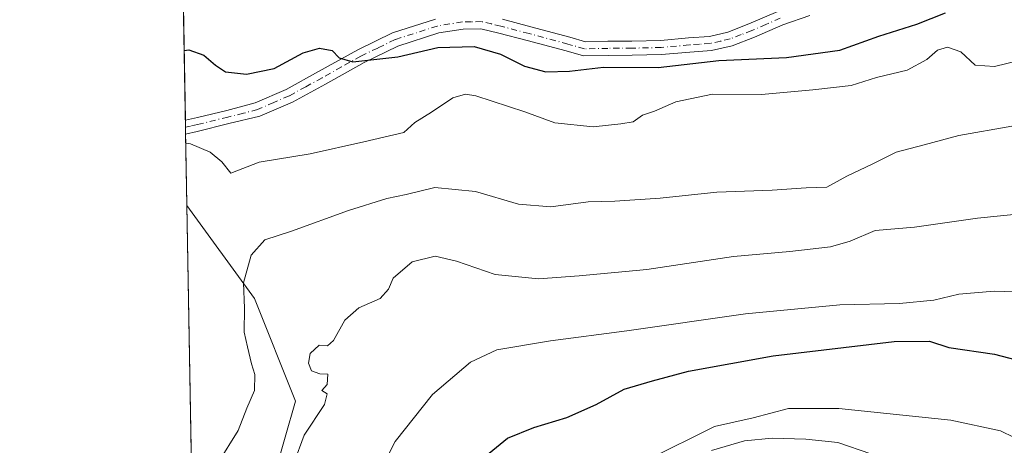
# Model space of a CAD drawing. Units: metres. Extents: x 621457 to 624934, y 4708673 to 4711047.
# Drawn here: x 621457 to 621670, y 4708857 to 4708949 of the extents above; entities that cross this region are included whole.
import ezdxf

# ---------------------------------------------------------------- set-up
doc = ezdxf.new("R2010")
doc.units = ezdxf.units.M
doc.header["$MEASUREMENT"] = 0
doc.linetypes.add('DGN Style 4', pattern=[2.6384748266838614, 1.318413404963828, -0.6592067024819142, 0.001648016756204785, -0.6592067024819142])
for name, color, linetype, lineweight in [('Camino Cxs', 7, 'Continuous', 0), ('Camino eje', 30, 'DGN Style 4', 13), ('Comarca CxS', 21, 'Continuous', 0), ('Comunidad Autónoma CxS', 142, 'Continuous', 0), ('Curva de nivel maestra', 30, 'Continuous', 30), ('Curva de nivel normal', 30, 'Continuous', 0), ('Matorral CxS', 135, 'Continuous', 0), ('Municipio CxS', 4, 'Continuous', 0), ('Pastizal CxS', 92, 'Continuous', 0), ('Provincia CxS', 1, 'Continuous', 0)]:
    doc.layers.add(name, color=color, linetype=linetype, lineweight=lineweight)

# ---------------------------------------------------------------- blocks, each defined once
blk = doc.blocks.new('*U9')
at = {"layer": 'Matorral CxS', "color": 135, "linetype": 'Continuous', "lineweight": 0}
blk.add_polyline3d([(621681.7289000005, 4708818.4857, 739.2519999999931), (621626.3821, 4708832.8169, 740.8445999999968), (621625.0802999996, 4708828.256899999, 739.5559999999969), (621641.0327000003, 4708811.6459, 735.0810999999959), (621607.8239000002, 4708806.4351, 732.1238000000012), (621581.7789000003, 4708785.9147, 727.6554999999935), (621562.5698999995, 4708784.286900001, 726.9008000000031), (621558.0122999996, 4708810.994899999, 732.3383999999934), (621585.3605000004, 4708834.7711, 734.4511000000057), (621580.5515000002, 4708839.582699999, 732.4450999999973), (621579.7074999996, 4708840.426899999, 732.1500999999989), (621576.8957000002, 4708843.240300001, 731.0494000000036), (621561.8192999996, 4708841.942700001, 728.2433000000019), (621546.6179000001, 4708840.634299999, 725.0305999999982), (621540.4316999996, 4708831.189099999, 725.2189000000071), (621526.4329000004, 4708830.700099999, 719.863599999997), (621512.0910999998, 4708851.074899999, 712.1998000000021), (621516.5425000006, 4708866.659299999, 712.3678999999976), (621507.6419000002, 4708888.9233, 710.6371000000072), (621493.0236999998, 4708909.034, 706.5697999999975), (621490.5104, 4709053.119899999, 675.6811000000016)], dxfattribs=at)
blk = doc.blocks.new('*U19')
at = {"layer": 'Camino Cxs', "color": 7, "linetype": 'Continuous', "lineweight": 0}
for points in [[(621561.4001000002, 4708949.420100001, 698.3561999999947), (621567.5800999999, 4708947.800100001, 698.2115999999951), (621576.0100999996, 4708945.5101, 698.4527999999991), (621579.3800999997, 4708944.550100001, 698.5662000000011), (621584.2301000003, 4708944.6501, 698.5571000000054), (621589.4600999998, 4708944.690099999, 698.5929000000033), (621595.7200999996, 4708944.8301, 698.667300000001), (621601.7301000003, 4708945.390100001, 698.7967999999964), (621606.2401000002, 4708945.690099999, 698.880799999999), (621610.2701000003, 4708946.630100001, 698.5668000000006), (621614.8300999999, 4708948.380100001, 697.7780000000057), (621621.0601000005, 4708951.0701, 697.2540000000008)], [(621628.0201000003, 4708950.200099999, 697.6310999999987), (621622.1801000005, 4708948.190099999, 697.7758999999933), (621616.0000999998, 4708945.5101, 698.718200000003), (621611.1700999998, 4708943.670100001, 699.7323000000034), (621606.6901000004, 4708942.630100001, 699.7829000000056), (621601.9801000003, 4708942.3101, 699.5663999999961), (621595.8901000004, 4708941.7401, 699.6082000000024), (621589.5100999996, 4708941.600099999, 699.5308999999979), (621584.2801000001, 4708941.5601, 699.6092000000062), (621578.9801000003, 4708941.450099999, 699.4370999999956), (621575.1801000005, 4708942.530099999, 698.9447999999975), (621566.7801000001, 4708944.8101, 698.9735999999976), (621560.6501000002, 4708946.420100001, 699.0690000000031), (621556.7100999998, 4708947.350099999, 699.0691999999982), (621552.8601000002, 4708947.270099999, 699.2363000000041), (621547.6501000002, 4708946.4301, 699.5673999999999), (621538.7100999998, 4708943.550100001, 700.1239999999962), (621531.4501, 4708940.0601, 700.512600000002), (621523.0601000005, 4708935.370100001, 700.903999999995), (621515.8800999997, 4708931.440099999, 701.4008000000031), (621508.8300999999, 4708928.390100001, 702.1252999999998), (621502.1201, 4708926.790100001, 702.4853000000003), (621495.2701000003, 4708925.090100001, 703.8016999999965), (621492.7540999996, 4708924.4891, 704.5693000000028), (621492.7001, 4708927.530099999, 702.579700000002), (621495.3400999998, 4708928.090100001, 702.2918999999966), (621501.7001, 4708929.670100001, 701.818499999994), (621507.8501000004, 4708931.3301, 701.4036000000052), (621514.5201000003, 4708934.220100001, 700.9805999999954), (621521.5601000005, 4708938.0801, 700.5080000000017), (621530.0301000001, 4708942.800100001, 699.9642000000022), (621537.5601000005, 4708946.4301, 699.6254000000044), (621546.9301000005, 4708949.450099999, 698.9817000000039)], [(621606.7301000003, 4708856.020099999, 731.4073999999965), (621613.8800999997, 4708858.0601, 731.6821000000054), (621619.8201000001, 4708858.630100001, 732.1067999999942), (621627.1501000002, 4708858.420100001, 732.7339999999967), (621634.0701000001, 4708857.700099999, 733.2292000000016), (621641.2401000002, 4708855.2401, 733.9478999999993)]]:
    blk.add_polyline3d(points, dxfattribs=at)

msp = doc.modelspace()

# ---------------------------------------------------------------- linework, layer by layer
at = {"layer": 'Camino Cxs', "color": 7, "linetype": 'Continuous', "lineweight": 0, "extrusion": (-0.009629758630730956, 0.5473662860170357, 0.8368377481212415), "elevation": 2572111.293707012, "flags": 128}
msp.add_lwpolyline([(-704227.4028099631, -3930461.912012224), (-704227.4028099631, -3930465.546492837)], dxfattribs=at)
at = {"layer": 'Camino Cxs', "color": 7, "linetype": 'Continuous', "lineweight": 0}
for points in [[(621561.4001000002, 4708949.420100001, 698.3561999999947), (621567.5800999999, 4708947.800100001, 698.2115999999951), (621576.0100999996, 4708945.5101, 698.4527999999991), (621579.3800999997, 4708944.550100001, 698.5662000000011), (621584.2301000003, 4708944.6501, 698.5571000000054), (621589.4600999998, 4708944.690099999, 698.5929000000033), (621595.7200999996, 4708944.8301, 698.667300000001), (621601.7301000003, 4708945.390100001, 698.7967999999964), (621606.2401000002, 4708945.690099999, 698.880799999999), (621610.2701000003, 4708946.630100001, 698.5668000000006), (621614.8300999999, 4708948.380100001, 697.7780000000057), (621621.0601000005, 4708951.0701, 697.2540000000008)], [(621492.7006000001, 4708927.530099999, 702.5795999999973), (621495.3400999998, 4708928.090100001, 702.2918999999966), (621501.7001, 4708929.670100001, 701.818499999994), (621507.8501000004, 4708931.3301, 701.4036000000052), (621514.5201000003, 4708934.220100001, 700.9805999999954), (621521.5601000005, 4708938.0801, 700.5080000000017), (621530.0301000001, 4708942.800100001, 699.9642000000022), (621537.5601000005, 4708946.4301, 699.6254000000044), (621546.9301000005, 4708949.450099999, 698.9817000000039)], [(621628.0201000003, 4708950.200099999, 697.6310999999987), (621622.1801000005, 4708948.190099999, 697.7758999999933), (621616.0000999998, 4708945.5101, 698.718200000003)], [(621616.0000999998, 4708945.5101, 698.718200000003), (621611.1700999998, 4708943.670100001, 699.7323000000034), (621606.6901000004, 4708942.630100001, 699.7829000000056), (621601.9801000003, 4708942.3101, 699.5663999999961), (621595.8901000004, 4708941.7401, 699.6082000000024), (621589.5100999996, 4708941.600099999, 699.5308999999979), (621584.2801000001, 4708941.5601, 699.6092000000062), (621578.9801000003, 4708941.450099999, 699.4370999999956), (621575.1801000005, 4708942.530099999, 698.9447999999975), (621566.7801000001, 4708944.8101, 698.9735999999976), (621560.6501000002, 4708946.420100001, 699.0690000000031), (621556.7100999998, 4708947.350099999, 699.0691999999982), (621552.8601000002, 4708947.270099999, 699.2363000000041), (621547.6501000002, 4708946.4301, 699.5673999999999), (621538.7100999998, 4708943.550100001, 700.1239999999962), (621531.4501, 4708940.0601, 700.512600000002), (621523.0601000005, 4708935.370100001, 700.903999999995), (621515.8800999997, 4708931.440099999, 701.4008000000031), (621508.8300999999, 4708928.390100001, 702.1252999999998), (621502.1201, 4708926.790100001, 702.4853000000003), (621495.2701000003, 4708925.090100001, 703.8016999999965), (621492.7540999996, 4708924.4891, 704.5693000000028)], [(621606.7301000003, 4708856.020099999, 731.4073999999965), (621613.8800999997, 4708858.0601, 731.6821000000054), (621619.8201000001, 4708858.630100001, 732.1067999999942), (621627.1501000002, 4708858.420100001, 732.7339999999967), (621634.0701000001, 4708857.700099999, 733.2292000000016)], [(621634.0701000001, 4708857.700099999, 733.2292000000016), (621641.2401000002, 4708855.2401, 733.9478999999993), (621647.1901000004, 4708851.960100001, 734.6451999999991), (621653.1401000004, 4708848.670100001, 735.0832999999984), (621660.5301000001, 4708842.880100001, 736.0678999999947), (621666.3701, 4708838.140100001, 736.797000000006), (621671.4501, 4708834.620100001, 737.5608000000066), (621677.0900999998, 4708832.270099999, 738.5988000000071), (621683.3101000005, 4708830.370100001, 739.3555000000051), (621691.3901000004, 4708829.390100001, 740.342499999999), (621698.3701, 4708828.880100001, 741.1272999999928), (621708.4101, 4708827.870100001, 742.3755999999995), (621721.9600999998, 4708825.690099999, 744.0449999999983), (621733.7100999998, 4708822.970100001, 745.5700999999973), (621743.3400999998, 4708820.630100001, 746.9187999999995), (621748.0301000001, 4708818.700099999, 747.7712999999932)]]:
    msp.add_polyline3d(points, dxfattribs=at)
at = {"layer": 'Camino eje', "color": 30, "linetype": 'DGN Style 4', "lineweight": 13}
msp.add_polyline3d([(621621.6201, 4708949.630100001, 697.516499999998), (621618.5050999997, 4708948.2851, 697.6803999999975), (621615.4151, 4708946.9451, 698.1716000000015), (621613.1350999996, 4708946.0701, 698.7112000000052), (621610.7200999996, 4708945.1501, 699.1328000000067), (621608.7050999999, 4708944.6801, 699.2611000000034), (621606.4650999998, 4708944.1601, 699.3243999999977), (621604.1101000002, 4708944.0001, 699.2155999999959), (621601.8551000003, 4708943.850099999, 699.109700000001), (621595.8051000005, 4708943.2851, 698.9744000000064), (621589.4851000002, 4708943.145099999, 698.9281999999948), (621584.2550999997, 4708943.1051, 698.909599999999), (621579.1801000005, 4708943.0001, 698.8415999999997), (621575.5950999996, 4708944.020099999, 698.6968000000053), (621567.1801000005, 4708946.3051, 698.5908000000054), (621561.0251000002, 4708947.920100001, 698.6781000000046), (621559.0551000005, 4708948.3851, 698.7289000000019), (621556.8750999998, 4708948.905099999, 698.7724000000017), (621554.6451000003, 4708948.8551, 698.8711999999941), (621552.7200999996, 4708948.815099999, 698.9554999999964), (621547.2901, 4708947.940099999, 699.0840000000027), (621538.1350999996, 4708944.9901, 699.8369999999995), (621534.3701, 4708943.175100001, 699.9567999999999), (621530.7401000002, 4708941.4301, 700.1820000000008), (621526.5050999997, 4708939.0701, 700.4912999999942), (621522.3101000005, 4708936.725099999, 700.6417999999976), (621518.7901, 4708934.795100001, 700.9835000000021), (621515.2001, 4708932.8301, 701.0853999999963), (621511.8651000002, 4708931.3851, 701.3141000000034), (621508.3400999998, 4708929.860099999, 701.7624000000069), (621505.2651000004, 4708929.030099999, 701.9507000000012), (621501.9101, 4708928.2301, 702.0601000000024), (621495.3051000005, 4708926.590100001, 702.9190999999992), (621493.7692999998, 4708926.258500001, 703.2862000000023), (621492.7304999996, 4708926.01, 703.567599999995), (621492.7276, 4708926.009500001, 703.568299999999)], dxfattribs=at)
at = {"layer": 'Comarca CxS', "color": 21, "linetype": 'Continuous', "lineweight": 0, "flags": 128}
msp.add_lwpolyline([(624919.7800009387, 4708733.679982898), (623457.6037147844, 4708707.77414121), (623431.4851425837, 4708707.311390172), (621497.140000911, 4708673.039982898), (621456.7900009115, 4710986.349982871), (624295.3055468249, 4711036.674212893)], dxfattribs=at)
at = {"layer": 'Comunidad Autónoma CxS', "color": 142, "linetype": 'Continuous', "lineweight": 0, "flags": 128}
msp.add_lwpolyline([(623431.4851425837, 4708707.311390172), (621497.140000911, 4708673.039982898), (621456.7900009115, 4710986.349982871), (624295.3055468249, 4711036.674212893), (624878.2900009393, 4711047.009982872), (624887.3404488183, 4710542.390253011), (624919.7800009387, 4708733.679982898), (623457.6037147844, 4708707.77414121)], close=True, dxfattribs=at)
at = {"layer": 'Curva de nivel maestra', "color": 30, "linetype": 'Continuous', "lineweight": 30, "flags": 128}
for points, elevation in [([(621492.4373000005, 4708942.649700001), (621493.4199999999, 4708942.8101), (621496.6799999997, 4708941.610099999), (621499.1900000004, 4708939.450099999), (621501.4100000003, 4708938.040100001), (621505.9100000003, 4708937.4801), (621511.9400000004, 4708938.710100001), (621518.25, 4708942.1501), (621521.79, 4708943.120100001), (621524.4699999997, 4708942.630100001), (621526.0499999998, 4708941.0601), (621528.9699999997, 4708940.1601), (621533.5499999998, 4708940.710100001), (621538.7199999997, 4708941.280099999), (621547.3899999997, 4708943.280099999), (621555.25, 4708943.5001), (621560.9699999997, 4708941.850099999), (621566.2100000001, 4708939.2601), (621570.7699999996, 4708938.020099999), (621575.9600000001, 4708938.1801), (621583.3099999996, 4708939.020099999), (621595.1200000001, 4708938.9801), (621608.29, 4708940.4901), (621622.9400000004, 4708941.140100001), (621634.5199999996, 4708942.720100001), (621642.9400000004, 4708945.710100001), (621651.2000000002, 4708948.3201), (621657.3799999999, 4708950.780099999)], 700), ([(621558.5199999996, 4708855.390100001), (621562.5099999999, 4708858.630100001), (621568.1699999999, 4708860.9801), (621575.3799999999, 4708863.130100001), (621581.7100000001, 4708865.970100001), (621587.75, 4708869.300100001), (621593.8899999997, 4708871.0701), (621601.6900000004, 4708873.1801), (621620.0599999996, 4708876.4901), (621646.2999999998, 4708879.620100001), (621653.9100000003, 4708879.710100001), (621658.1699999999, 4708878.290100001), (621668.0099999999, 4708876.880100001), (621678.7800000003, 4708874.0601)], 725)]:
    msp.add_lwpolyline(points, dxfattribs=dict(at, elevation=elevation))
at = {"layer": 'Curva de nivel normal', "color": 30, "linetype": 'Continuous', "lineweight": 0, "flags": 128}
for points, elevation in [([(621673.3399999999, 4708940.450099999), (621668.0300000003, 4708939.1501), (621663.8200000003, 4708939.4801), (621660.7000000002, 4708942.3301), (621657.8799999999, 4708943.3301), (621655.7100000001, 4708942.7401), (621653.3799999999, 4708940.6801), (621649.0700000003, 4708938.4001), (621642.4699999997, 4708936.7601), (621636.9800000006, 4708935.030099999), (621628.6399999997, 4708934.140100001), (621617.5599999996, 4708933.090100001), (621606.9500000002, 4708933.1501), (621598.9900000002, 4708931.530099999), (621594.3200000003, 4708929.530099999), (621591.75, 4708928.640100001), (621589.7100000001, 4708927.200099999), (621587.04, 4708926.7601), (621581.04, 4708926.110099999), (621572.7699999996, 4708926.950099999), (621566.25, 4708929.360099999), (621555.6699999999, 4708932.790100001), (621553.4100000003, 4708933.1601), (621550.6699999999, 4708932.380100001), (621546.0099999999, 4708929.280099999), (621542.4000000004, 4708927.040100001), (621540.0499999998, 4708924.880100001), (621531.3899999997, 4708922.880100001), (621519.7199999997, 4708920.290100001), (621508.7199999997, 4708918.470100001), (621502.5499999998, 4708916.0801), (621500.6200000001, 4708918.5001), (621498.0999999996, 4708920.610099999), (621493.7699999996, 4708922.390100001), (621492.7880999995, 4708922.537599999)], 705), ([(621499.7199999997, 4708853.2501), (621504.1100000005, 4708860.3201), (621506, 4708865.170100001), (621507.7000000002, 4708868.9801), (621507.7699999996, 4708872.460100001), (621507.0199999996, 4708874.7601), (621506.1799999997, 4708878.460100001), (621505.4400000004, 4708881.600099999), (621505.54, 4708886.8201), (621505.2800000003, 4708892.290100001), (621506.9699999997, 4708898.280099999), (621509.9100000003, 4708901.6601), (621515.6600000003, 4708903.5001), (621528.0599999996, 4708907.950099999), (621536.3399999999, 4708910.550100001), (621540.5199999996, 4708911.470100001), (621546.7400000002, 4708912.9301), (621555.5499999998, 4708912.0601), (621564.9000000004, 4708909.350099999), (621571.9199999999, 4708908.7601), (621580, 4708909.860099999), (621585.7800000003, 4708909.9801), (621595.5700000003, 4708910.6601), (621607.8499999996, 4708911.940099999), (621619.8799999999, 4708912.350099999), (621627.25, 4708912.890100001), (621631.7100000001, 4708913.050100001), (621636.04, 4708915.4001), (621641.5, 4708918.0001), (621646.7199999997, 4708920.590100001), (621652.7800000003, 4708922.190099999), (621660.3300000001, 4708924.200099999), (621671.7800000003, 4708926.2301)], 710), ([(621516.1900000004, 4708853.2501), (621518.4600000001, 4708859.290100001), (621522.8700000001, 4708865.9901), (621523.3899999997, 4708868.280099999), (621522.2599999999, 4708869.0001), (621523.4100000003, 4708870.3101), (621523.5999999996, 4708872.530099999), (621521.7999999998, 4708872.610099999), (621520.0599999996, 4708873.2401), (621519.3499999996, 4708874.9301), (621519.7599999999, 4708876.9801), (621521.6699999999, 4708878.800100001), (621523.4900000002, 4708878.690099999), (621524.7599999999, 4708879.840100001), (621527.2800000003, 4708884.2401), (621530.29, 4708886.9101), (621534.9299999997, 4708888.9101), (621536.6799999997, 4708890.9101), (621537.75, 4708893.340100001), (621541.8399999999, 4708896.860099999), (621546.7999999998, 4708898.090100001), (621551.4100000003, 4708897.040100001), (621559.8300000001, 4708894.120100001), (621569.2199999997, 4708893.1801), (621578, 4708893.860099999), (621592.6799999997, 4708895.220100001), (621611.4800000006, 4708898.0101), (621623.6600000003, 4708899.0801), (621632.4800000006, 4708900.120100001), (621636.7800000003, 4708901.360099999), (621642.1399999997, 4708903.640100001), (621650.7100000001, 4708904.370100001), (621664.3799999999, 4708906.3101), (621680.04, 4708907.880100001)], 715), ([(621676.7100000001, 4708890.200099999), (621667.9400000004, 4708890.5101), (621660.2999999998, 4708889.860099999), (621654.8600000005, 4708888.5801), (621647.4699999997, 4708887.8201), (621634.5, 4708887.520099999), (621614.04, 4708885.630100001), (621588.3799999999, 4708881.9301), (621571.8399999999, 4708879.7601), (621560.2100000001, 4708877.8101), (621554.5099999999, 4708875.1501), (621546.2800000003, 4708868.120100001), (621538.1399999997, 4708857.9101), (621528.8099999996, 4708839.780099999)], 720), ([(621675.2800000003, 4708857.340100001), (621669.3399999999, 4708860.220100001), (621658.5899999999, 4708862.590100001), (621634.2800000003, 4708865.100099999), (621623.3799999999, 4708865.090100001), (621615.7100000001, 4708863.0801), (621607.3799999999, 4708861.170100001), (621592.8499999996, 4708853.940099999)], 730.0000000000001)]:
    msp.add_lwpolyline(points, dxfattribs=dict(at, elevation=elevation))
at = {"layer": 'Matorral CxS', "color": 135, "linetype": 'Continuous', "lineweight": 0, "extrusion": (-0.004300731450998371, 0.246574627982054, 0.9691142639258272), "elevation": 1159109.813317477, "flags": 128}
msp.add_lwpolyline([(-703518.3675553587, -4552118.023673001), (-703518.3675553587, -4552236.954156303)], dxfattribs=at)
at = {"layer": 'Matorral CxS', "color": 135, "linetype": 'Continuous', "lineweight": 0, "extrusion": (-0.005697583018373389, 0.3257046843909127, 0.9454543860565483), "elevation": 1530842.764436624, "flags": 128}
msp.add_lwpolyline([(-703758.7482007297, -4440887.515146025), (-703758.7482007298, -4440889.123719281)], dxfattribs=at)
at = {"layer": 'Matorral CxS', "color": 135, "linetype": 'Continuous', "lineweight": 0, "extrusion": (-0.005752381050514394, 0.3287939966305262, 0.9443841474167042), "elevation": 1545355.298399234, "flags": 128}
msp.add_lwpolyline([(-703769.551238022, -4435854.934806212), (-703769.551238022, -4435856.544990664)], dxfattribs=at)
at = {"layer": 'Matorral CxS', "color": 135, "linetype": 'Continuous', "lineweight": 0, "extrusion": (-0.003525860007548746, 0.2021985859230086, 0.9793381949877902), "elevation": 950635.4213105636, "flags": 128}
msp.add_lwpolyline([(-703498.1927837153, -4600158.7968907), (-703498.1927837154, -4600174.580457213)], dxfattribs=at)
at = {"layer": 'Matorral CxS', "color": 135, "linetype": 'Continuous', "lineweight": 0}
msp.add_polyline3d([(621493.0236999998, 4708909.034, 706.5697999999975), (621507.6419000002, 4708888.9233, 710.6371000000072), (621516.5425000006, 4708866.659299999, 712.3678999999976), (621512.0910999998, 4708851.074899999, 712.1998000000021), (621526.4329000004, 4708830.700099999, 719.863599999997)], dxfattribs=at)
at = {"layer": 'Municipio CxS', "color": 4, "linetype": 'Continuous', "lineweight": 0, "flags": 128}
msp.add_lwpolyline([(624919.7800009387, 4708733.679982898), (623457.6037147844, 4708707.77414121), (623431.4851425837, 4708707.311390172), (621497.140000911, 4708673.039982898), (621456.7900009115, 4710986.349982871), (624295.3055468249, 4711036.674212893)], dxfattribs=at)
at = {"layer": 'Pastizal CxS', "color": 92, "linetype": 'Continuous', "lineweight": 0, "extrusion": (-0.001267742690996877, 0.07268012376438501, 0.997354496875641), "elevation": 342160.8987155627, "flags": 128}
msp.add_lwpolyline([(-703522.4260978524, -4684760.349467547), (-703522.4260978524, -4684875.716972514)], dxfattribs=at)
at = {"layer": 'Pastizal CxS', "color": 92, "linetype": 'Continuous', "lineweight": 0}
msp.add_polyline3d([(621526.4329000004, 4708830.700099999, 719.863599999997), (621521.8746999997, 4708827.9309, 718.7975000000006), (621506.8989000004, 4708821.5799, 714.8365999999951), (621501.8065, 4708800.780900001, 715.7673999999971), (621495.0302999998, 4708793.989200001, 714.9560000000056), (621493.0236999998, 4708909.034, 706.5697999999975), (621507.6419000002, 4708888.9233, 710.6371000000072), (621516.5425000006, 4708866.659299999, 712.3678999999976), (621512.0910999998, 4708851.074899999, 712.1998000000021)], close=True, dxfattribs=at)
msp.add_polyline3d([(621493.0236999998, 4708909.034, 706.5697999999975), (621507.6419000002, 4708888.9233, 710.6371000000072), (621516.5425000006, 4708866.659299999, 712.3678999999976), (621512.0910999998, 4708851.074899999, 712.1998000000021), (621526.4329000004, 4708830.700099999, 719.863599999997)], dxfattribs=at)
at = {"layer": 'Provincia CxS', "color": 1, "linetype": 'Continuous', "lineweight": 0, "flags": 128}
msp.add_lwpolyline([(623431.4851425837, 4708707.311390172), (621497.140000911, 4708673.039982898), (621456.7900009115, 4710986.349982871), (624295.3055468249, 4711036.674212893), (624878.2900009393, 4711047.009982872), (624887.3404488183, 4710542.390253011), (624919.7800009387, 4708733.679982898), (623457.6037147844, 4708707.77414121)], close=True, dxfattribs=at)

# ---------------------------------------------------------------- block references
at = {"layer": 'Camino Cxs', "color": 7, "linetype": 'Continuous', "lineweight": 0}
msp.add_blockref('*U19', (0, 0), dxfattribs=at)
at = {"layer": 'Matorral CxS', "color": 135, "linetype": 'Continuous', "lineweight": 0}
msp.add_blockref('*U9', (0, 0), dxfattribs=at)

doc.saveas('drawing.dxf')
